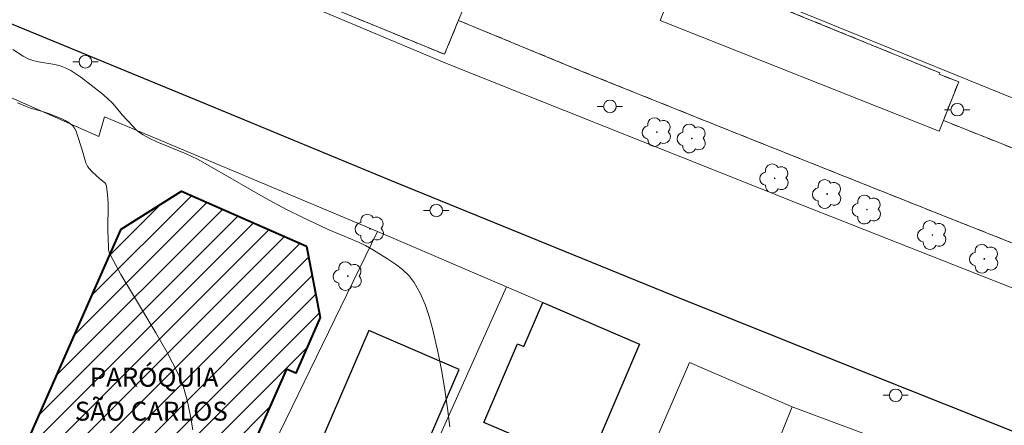
# Model space of a CAD drawing. Units: metres. Extents: x 285520 to 286036, y 1672129 to 1672694.
# Drawn here: x 285791 to 285869, y 1672324 to 1672356 of the extents above; entities that cross this region are included whole.
import ezdxf

# ---------------------------------------------------------------- set-up
doc = ezdxf.new("R2010")
doc.units = ezdxf.units.M
doc.header["$MEASUREMENT"] = 0
doc.linetypes.add('HIDDENX2', pattern=[0.75, 0.5, -0.25])
doc.layers.add('Arvores_Isoladas', color=7, linetype='Continuous', lineweight=18, true_color=0x00ff33)
doc.layers.add('Curvas_Intermediarias', color=7, linetype='Continuous', lineweight=9, true_color=0x783c14)
for name, color, linetype, lineweight in [('Corredores_Onibus', 8, 'HIDDENX2', 9), ('Edificacoes', 7, 'Continuous', 30), ('Edificacoes_Notaveis_Hatch', 8, 'Continuous', 9), ('Igrejas_Templos_Capelas', 7, 'Continuous', 40), ('Muro_Grade', 8, 'Continuous', 20), ('Parada_Onibus', 231, 'Continuous', 18), ('Pavimentacao_Asfaltica_Mfio', 10, 'Continuous', 30), ('Poste', 7, 'Continuous', 9), ('Separ_Fisico_Canteiro_Mureta', 10, 'Continuous', 15), ('Topon_Igrejas', 7, 'Continuous', 9)]:
    doc.layers.add(name, color=color, linetype=linetype, lineweight=lineweight)
doc.styles.add('Arial', font='arial.ttf', dxfattribs={"height": 1.5})

# ---------------------------------------------------------------- blocks, each defined once
blk = doc.blocks.new('Arvore')
at = {"layer": 'Arvores_Isoladas'}
blk.add_lwpolyline([(-0.718, 0.493, 0.872324), (-0.722, -0.551, 0.862983), (0.284, -0.827, 0.900105), (0.89, 0.029, 0.863155), (0.262, 0.861, 0.882486)], format="xyb", close=True, dxfattribs=at)
blk.add_circle((0, 0), 0.0286, dxfattribs=at)
blk = doc.blocks.new('Poste')
at = {"layer": 'Poste'}
for points in [[(-0.5, 0), (-1, 0)], [(0.5, 0), (1, 0)]]:
    blk.add_lwpolyline(points, dxfattribs=at)
blk.add_lwpolyline([(0, 0.5, 1), (0, -0.5, 1)], format="xyb", close=True, dxfattribs=at)

msp = doc.modelspace()

# ---------------------------------------------------------------- hatches: boundary and pattern name
at = {"layer": 'Edificacoes_Notaveis_Hatch'}
h = msp.add_hatch(dxfattribs=at)
h.set_pattern_fill('ANSI31', color=256, scale=10)
h.paths.add_polyline_path([(285789.929, 1672319.076), (285798.755, 1672339.092), (285803.56, 1672342.12), (285813.473, 1672337.749), (285814.561, 1672332.075), (285812.616, 1672327.664), (285811.871, 1672327.992), (285802.112, 1672305.861), (285786.753, 1672312.633), (285789.649, 1672319.2)])

# ---------------------------------------------------------------- linework, layer by layer
at = {"layer": 'Corredores_Onibus', "flags": 128}
for points in [[(286019.184, 1672290.274), (286011.582, 1672292.938), (286007.734, 1672294.105), (285991.764, 1672299.717), (285975.951, 1672305.345), (285956.276, 1672312.489), (285940.934, 1672318.126), (285925.742, 1672323.853), (285911.825, 1672329.069), (285891.256, 1672336.991), (285875.679, 1672343.052), (285863.985, 1672347.721), (285865.201, 1672350.779), (285863.665, 1672351.39), (285863.706, 1672351.495), (285849.22, 1672357.425), (285849.124, 1672357.199), (285847.229, 1672357.985), (285847.327, 1672358.232), (285844.271, 1672359.449), (285844.128, 1672359.09), (285843.048, 1672359.52), (285841.876, 1672356.575), (285831.906, 1672360.688), (285815.711, 1672367.485), (285798.338, 1672374.643), (285784.433, 1672380.609), (285776.475, 1672384.177), (285743.357, 1672398.522), (285734.78, 1672402.322), (285723.938, 1672407.006), (285712.811, 1672411.873), (285702.71, 1672416.199), (285690.587, 1672421.521), (285681.039, 1672425.872), (285671.515, 1672430.453), (285661.402, 1672435.964), (285654.623, 1672439.89), (285647.425, 1672444.637), (285641.679, 1672448.448), (285635.962, 1672452.394), (285630.277, 1672456.867), (285623.552, 1672462.148), (285615.582, 1672468.516), (285611.555, 1672471.448), (285608.923, 1672473.406), (285596.575, 1672482.058), (285589.652, 1672486.546), (285581.727, 1672491.37), (285570.476, 1672497.762), (285564.928, 1672500.33), (285553.602, 1672505.315), (285554.771, 1672508.2), (285536.79, 1672515.484)], [(286019.193, 1672282.752), (286018.978, 1672282.826), (285997.027, 1672290.468), (285971.881, 1672299.486), (285950.692, 1672307.149), (285932.722, 1672313.74), (285916.343, 1672319.827), (285901.517, 1672325.494), (285888.015, 1672330.67), (285877.756, 1672334.703), (285864.735, 1672339.863), (285847.614, 1672346.681), (285835.253, 1672351.645), (285825.518, 1672355.663), (285824.411, 1672352.969), (285802.389, 1672362.023), (285803.605, 1672364.981), (285793.175, 1672369.385), (285783.08, 1672373.642), (285773.537, 1672377.666), (285763.175, 1672382.219), (285749.749, 1672388.084), (285741.288, 1672391.764), (285731.754, 1672395.902), (285723.432, 1672399.566), (285714.351, 1672403.408), (285702.885, 1672408.462), (285691.754, 1672413.22), (285682.809, 1672417.204), (285671.975, 1672422.143), (285667.279, 1672424.422), (285660.988, 1672427.829), (285658.679, 1672429.06), (285652.21, 1672432.921), (285644.557, 1672437.799), (285636.69, 1672443.072), (285631.155, 1672446.919), (285626.204, 1672450.796), (285619.818, 1672455.857), (285613.637, 1672460.827), (285608.429, 1672464.94), (285602.977, 1672468.961), (285596.568, 1672473.559), (285591.003, 1672477.299), (285586.584, 1672480.068), (285576.913, 1672485.991), (285561.748, 1672494.106), (285557.192, 1672496.505), (285547.677, 1672500.767), (285546.56, 1672498.018), (285536.808, 1672501.98)]]:
    msp.add_lwpolyline(points, dxfattribs=at)
at = {"layer": 'Curvas_Intermediarias', "flags": 128}
for points, elevation in [([(285790.174, 1672353.347), (285790.992, 1672352.825), (285791.429, 1672352.584), (285791.765, 1672352.472), (285792.195, 1672352.381), (285793.504, 1672352.157), (285793.925, 1672352.05), (285794.329, 1672351.901), (285794.757, 1672351.685), (285795.17, 1672351.432), (285795.572, 1672351.153), (285797.202, 1672349.89), (285797.643, 1672349.497), (285798.066, 1672349.087), (285798.384, 1672348.73), (285798.839, 1672348.171), (285799.713, 1672347.231), (285799.961, 1672346.989), (285800.223, 1672346.768), (285800.504, 1672346.577), (285801.043, 1672346.282), (285801.603, 1672346.019), (285803.913, 1672345.07), (285804.367, 1672344.872), (285804.814, 1672344.652), (285806.178, 1672343.885), (285810.224, 1672341.559), (285811.884, 1672340.661), (285813.176, 1672340.019), (285815.185, 1672339.053), (285817.099, 1672338.265), (285817.635, 1672338.036), (285818.157, 1672337.784), (285818.659, 1672337.498), (285819.899, 1672336.735), (285820.512, 1672336.325), (285821.085, 1672335.882), (285821.595, 1672335.394), (285822.015, 1672334.849), (285822.479, 1672334.013), (285822.865, 1672333.113), (285823.187, 1672332.169), (285823.459, 1672331.197), (285823.908, 1672329.246), (285824.195, 1672327.797), (285824.439, 1672326.336), (285824.647, 1672324.866), (285824.826, 1672323.391)], 31), ([(285790.542, 1672349.131), (285791.304, 1672348.797), (285791.579, 1672348.697), (285792.431, 1672348.464), (285792.988, 1672348.28), (285794.006, 1672347.877), (285794.331, 1672347.72), (285794.629, 1672347.539), (285794.888, 1672347.324), (285795.054, 1672347.113), (285795.182, 1672346.866), (285795.283, 1672346.593), (285795.634, 1672345.468), (285795.87, 1672344.624), (285795.966, 1672344.353), (285796.086, 1672344.096), (285796.193, 1672343.931), (285796.464, 1672343.635), (285797.038, 1672343.102), (285797.453, 1672342.78), (285797.552, 1672342.656), (285797.605, 1672342.512), (285797.687, 1672341.832), (285797.721, 1672341.133), (285797.714, 1672338.985), (285797.746, 1672337.655), (285797.766, 1672337.452), (285797.808, 1672337.256), (285797.882, 1672337.072), (285798.741, 1672335.502), (285799.649, 1672333.95), (285801.506, 1672330.858), (285802.403, 1672329.298), (285803.242, 1672327.714), (285803.48, 1672327.188), (285803.68, 1672326.645), (285803.85, 1672326.088), (285803.996, 1672325.524), (285804.244, 1672324.387), (285804.451, 1672323.171)], 32)]:
    msp.add_lwpolyline(points, dxfattribs=dict(at, elevation=elevation))
at = {"layer": 'Edificacoes', "flags": 128}
for points in [[(285839.867, 1672329.959), (285835.192, 1672318.999), (285830.597, 1672320.959), (285831.136, 1672322.222), (285827.537, 1672323.757), (285830.198, 1672329.996), (285830.714, 1672329.777), (285832.201, 1672333.263)], [(285818.407, 1672331.041), (285812.662, 1672317.732), (285812.765, 1672317.688), (285811.168, 1672313.987), (285817.519, 1672311.245), (285818.969, 1672314.605), (285819.685, 1672314.296), (285825.577, 1672327.946)]]:
    msp.add_lwpolyline(points, close=True, dxfattribs=at)
at = {"layer": 'Igrejas_Templos_Capelas', "flags": 128}
msp.add_lwpolyline([(285789.929, 1672319.076), (285798.755, 1672339.092), (285803.56, 1672342.12), (285813.473, 1672337.749), (285814.561, 1672332.075), (285812.616, 1672327.664), (285811.871, 1672327.992), (285802.112, 1672305.861), (285786.753, 1672312.633), (285789.649, 1672319.2)], close=True, dxfattribs=at)
at = {"layer": 'Muro_Grade', "flags": 128}
for points in [[(285777.258, 1672354.547), (285777.49, 1672355.074), (285796.995, 1672346.438), (285797.443, 1672348.018), (285819.105, 1672338.909)], [(285795.308, 1672289.991), (285801.055, 1672301.82), (285806.984, 1672314.021), (285819.105, 1672338.909)], [(285819.105, 1672338.909), (285829.324, 1672334.503)], [(285829.324, 1672334.503), (285817.985, 1672309.181), (285809.287, 1672290.526)], [(285829.324, 1672334.503), (285839.867, 1672329.959), (285835.192, 1672318.999), (285831.505, 1672310.353), (285827.329, 1672301.039), (285821.094, 1672287.132), (285815.032, 1672273.611), (285826.904, 1672268.082)], [(285837.21, 1672275.442), (285841.686, 1672285.378), (285845.044, 1672292.833), (285848.067, 1672299.545), (285856.276, 1672317.766), (285858.447, 1672322.586), (285851.988, 1672324.985)]]:
    msp.add_lwpolyline(points, dxfattribs=at)
msp.add_lwpolyline([(285840.677, 1672321.18), (285834.969, 1672308.026), (285834.179, 1672306.205), (285834.31, 1672305.39), (285834.631, 1672304.725), (285842.36, 1672301.174), (285842.653, 1672301.9), (285849.073, 1672317.778), (285851.988, 1672324.985), (285843.854, 1672328.503)], close=True, dxfattribs=at)
at = {"layer": 'Parada_Onibus', "flags": 128}
for points in [[(285803.952, 1672365.825), (285825.974, 1672356.771), (285824.411, 1672352.969), (285802.389, 1672362.023)], [(285841.513, 1672355.663), (285863.641, 1672346.858), (285865.201, 1672350.779), (285863.665, 1672351.39), (285863.706, 1672351.495), (285849.22, 1672357.425), (285849.124, 1672357.199), (285847.229, 1672357.985), (285847.327, 1672358.232), (285844.271, 1672359.449), (285844.128, 1672359.09), (285843.048, 1672359.52)]]:
    msp.add_lwpolyline(points, close=True, dxfattribs=at)
at = {"layer": 'Pavimentacao_Asfaltica_Mfio', "flags": 128}
msp.add_lwpolyline([(285665.423, 1672409.664), (285681.108, 1672402.837), (285696.911, 1672395.989), (285713.308, 1672388.759), (285731.97, 1672380.541), (285747.58, 1672373.694), (285765.829, 1672365.762), (285789.736, 1672355.529), (285805.935, 1672348.858), (285820.493, 1672342.816), (285842.486, 1672333.854), (285855.341, 1672328.696), (285878.725, 1672319.382), (285901.551, 1672310.495), (285906.374, 1672308.765), (285908.056, 1672307.822)], dxfattribs=at)
at = {"layer": 'Separ_Fisico_Canteiro_Mureta', "flags": 128}
for points in [[(286019.198, 1672279.245), (286015.858, 1672280.4), (285990.815, 1672289.266), (285967.689, 1672297.388), (285942.499, 1672306.476), (285917.688, 1672315.661), (285892.528, 1672325.333), (285852.52, 1672341.096), (285824.582, 1672352.23), (285797.757, 1672363.528), (285768.206, 1672376.13), (285749.967, 1672384.147), (285737.324, 1672389.737), (285729.943, 1672392.874), (285718.827, 1672397.609), (285707.932, 1672402.342), (285697.297, 1672407.139)], [(285841.876, 1672356.575), (285831.906, 1672360.688), (285815.711, 1672367.485), (285798.338, 1672374.642), (285784.432, 1672380.609), (285776.475, 1672384.177), (285764.873, 1672392.44), (285764.801, 1672392.56), (285764.884, 1672392.756), (285765.032, 1672392.792), (285788.332, 1672382.735), (285805.197, 1672375.619), (285822.268, 1672368.635), (285838.085, 1672362.408), (285853.103, 1672356.147), (285873.539, 1672347.84)], [(286019.193, 1672282.752), (286018.978, 1672282.826), (285997.027, 1672290.469), (285971.881, 1672299.486), (285950.692, 1672307.149), (285932.722, 1672313.74), (285916.343, 1672319.827), (285901.517, 1672325.494), (285888.015, 1672330.67), (285877.756, 1672334.703), (285864.735, 1672339.863), (285847.614, 1672346.681), (285835.253, 1672351.645), (285825.518, 1672355.663)], [(285863.985, 1672347.721), (285875.679, 1672343.052), (285891.256, 1672336.991), (285911.825, 1672329.069), (285925.742, 1672323.853), (285940.934, 1672318.126), (285956.276, 1672312.488), (285975.951, 1672305.345), (285991.764, 1672299.717), (286007.733, 1672294.105), (286011.582, 1672292.938), (286019.184, 1672290.274)]]:
    msp.add_lwpolyline(points, dxfattribs=at)

# ---------------------------------------------------------------- block references
at = {"layer": 'Arvores_Isoladas'}
for p in [(285841.266, 1672346.794), (285844.036, 1672346.286), (285850.605, 1672343.126), (285854.773, 1672341.882), (285857.923, 1672340.643), (285818.494, 1672339.129), (285863.113, 1672338.626), (285867.235, 1672336.74), (285816.744, 1672335.365)]:
    msp.add_blockref('Arvore', p, dxfattribs=at)
at = {"layer": 'Poste'}
for p in [(285795.925, 1672352.382), (285837.531, 1672348.832), (285865.088, 1672348.576), (285823.758, 1672340.573), (285860.205, 1672325.905)]:
    msp.add_blockref('Poste', p, dxfattribs=at)

# ---------------------------------------------------------------- texts
at = {"layer": 'Topon_Igrejas', "style": 'Arial'}
for s, p in [('PARÓQUIA', (285796.275, 1672326.589)), ('SÃO CARLOS', (285795.081, 1672323.896))]:
    msp.add_text(s, height=1.5, dxfattribs=at).set_placement(p)

doc.saveas('drawing.dxf')
